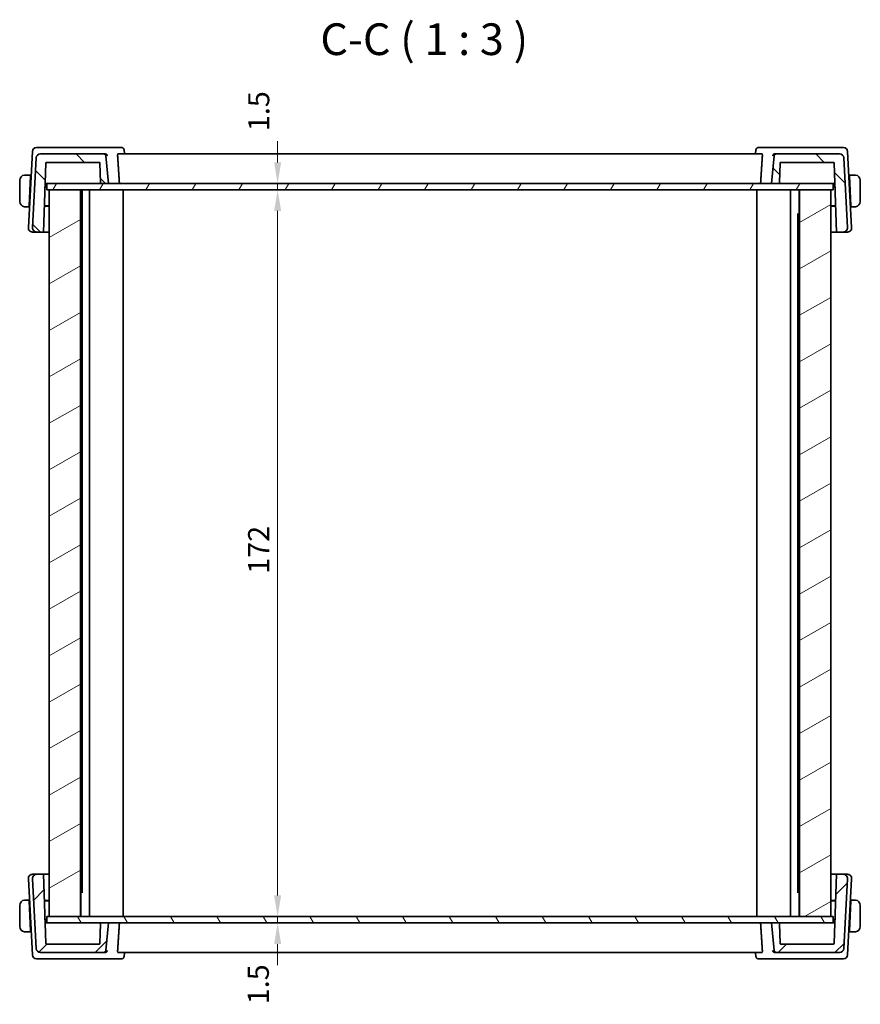
# Model space of a CAD drawing. Units: millimetres. Extents: x 0 to 5318, y 0 to 843.
# Drawn here: x 1480 to 1679, y 188 to 421 of the extents above; entities that cross this region are included whole.
import ezdxf

# ---------------------------------------------------------------- set-up
doc = ezdxf.new("R2010")
doc.units = ezdxf.units.MM
for name, color, linetype, lineweight in [('Dimension (ISO)', 7, 'Continuous', 18), ('Hatch (ISO)', 1, 'Continuous', 18), ('Symbol (ISO)', 7, 'Continuous', 18), ('Visible (ISO)', 7, 'Continuous', 35)]:
    doc.layers.add(name, color=color, linetype=linetype, lineweight=lineweight)
doc.styles.add('Note Text (TK)', font='txt')
doc.dimstyles.new('Default - Method 1b (TK)', dxfattribs={"dimscale": 2, "dimtxt": 2.5, "dimasz": 2.5, "dimexe": 1, "dimexo": 1.499999999999999, "dimgap": 1, "dimtad": 1, "dimtoh": 1, "dimrnd": 1e-08, "dimdsep": 46, "dimtxsty": 'Note Text (TK)', "dimcen": 0.09, "dimdle": 5, "dimclrd": 100, "dimclre": 100, "dimclrt": 7, "dimadec": 1, "dimazin": 1, "dimtfac": 1, "dimtmove": 0, "dimatfit": 3, "dimfxl": 1, "dimtolj": 1, "dimlwd": -1, "dimlwe": -1, "dimarcsym": 0})

# ---------------------------------------------------------------- blocks, each defined once
blk = doc.blocks.new('*D35')
at = {"layer": 'Defpoints', "color": 0}
for p in [(1541.368130328234, 380.8267535889993), (1541.368130328234, 208.8267535889992), (1541.368130328233, 208.8267535889992)]:
    blk.add_point(p, dxfattribs=at)
at = {"layer": 'Dimension (ISO)', "color": 100}
blk.add_line((1541.368130328233, 375.8267535889993), (1541.368130328233, 213.8267535889992), dxfattribs=at)
for points in [[(1540.5347969949, 375.8267535889993), (1542.201463661566, 375.8267535889993), (1541.368130328233, 380.8267535889993)], [(1540.5347969949, 213.8267535889992), (1542.201463661566, 213.8267535889992), (1541.368130328233, 208.8267535889992)]]:
    blk.add_solid(points, dxfattribs=at)
at = {"layer": 'Dimension (ISO)', "color": 7, "insert": (1536.868130328233, 289.9403899526356), "char_height": 5, "attachment_point": 4, "rotation": 90, "style": 'Note Text (TK)'}
blk.add_mtext('\\A1;172', dxfattribs=at)
blk = doc.blocks.new('*D36')
at = {"layer": 'Defpoints', "color": 0}
for p in [(1541.368130328234, 382.3267535889993), (1541.368130328235, 382.3267535889993), (1541.368130328234, 380.8267535889993)]:
    blk.add_point(p, dxfattribs=at)
at = {"layer": 'Dimension (ISO)', "color": 100}
for p, q in [((1541.368130328235, 387.3267535889993), (1541.368130328235, 392.3267535889993)), ((1541.368130328235, 380.8267535889993), (1541.368130328235, 382.3267535889993)), ((1541.368130328235, 375.8267535889993), (1541.368130328235, 370.8267535889993))]:
    blk.add_line(p, q, dxfattribs=at)
for points in [[(1540.534796994901, 387.3267535889993), (1542.201463661568, 387.3267535889993), (1541.368130328235, 382.3267535889993)], [(1540.534796994901, 375.8267535889993), (1542.201463661568, 375.8267535889993), (1541.368130328235, 380.8267535889993)]]:
    blk.add_solid(points, dxfattribs=at)
at = {"layer": 'Dimension (ISO)', "color": 7, "insert": (1536.894138153193, 394.7008964636566), "char_height": 5, "attachment_point": 4, "rotation": 90, "style": 'Note Text (TK)'}
blk.add_mtext('\\A1;1.5', dxfattribs=at)
blk = doc.blocks.new('*D37')
at = {"layer": 'Defpoints', "color": 0}
for p in [(1541.368130328234, 208.8267535889992), (1541.368130328234, 207.3267535889992), (1541.368130328234, 207.3267535889992)]:
    blk.add_point(p, dxfattribs=at)
at = {"layer": 'Dimension (ISO)', "color": 100}
for p, q in [((1541.368130328234, 213.8267535889992), (1541.368130328234, 218.8267535889992)), ((1541.368130328234, 208.8267535889992), (1541.368130328234, 207.3267535889992)), ((1541.368130328234, 202.3267535889992), (1541.368130328234, 197.3267535889991))]:
    blk.add_line(p, q, dxfattribs=at)
for points in [[(1540.534796994901, 213.8267535889992), (1542.201463661568, 213.8267535889992), (1541.368130328234, 208.8267535889992)], [(1540.534796994901, 202.3267535889992), (1542.201463661568, 202.3267535889992), (1541.368130328234, 207.3267535889992)]]:
    blk.add_solid(points, dxfattribs=at)
at = {"layer": 'Dimension (ISO)', "color": 7, "insert": (1536.782961576968, 188.0580008877099), "char_height": 5, "attachment_point": 4, "rotation": 90, "style": 'Note Text (TK)'}
blk.add_mtext('\\A1;1.5', dxfattribs=at)

msp = doc.modelspace()

# ---------------------------------------------------------------- hatches: boundary and pattern name
at = {"layer": 'Hatch (ISO)'}
h = msp.add_hatch(dxfattribs=at)
h.set_pattern_fill('ANSI31', color=256, scale=76.2, angle=90.00021045915, style=0)
h.set_pattern_definition([(135.0002104591499, (748.5, -24.00000000000003), (-6.735167351014435, -6.735216830498419), [])])
edge = h.paths.add_edge_path()
edge.add_ellipse((1659.369824757201, 388.826753588999), major_axis=(-8.9e-15, 0.5000000000000138), ratio=1, start_angle=0, end_angle=84.99999999999444)
edge.add_line((1658.871727408154, 388.8703314603728), (1658.29923852551, 382.326753588999))
edge.add_line((1658.299238525511, 382.326753588999), (1659.93149692309, 382.326753588999))
edge.add_ellipse((1659.93149692309, 382.526753588999), major_axis=(1.78e-14, -0.2000000000000179), ratio=1, start_angle=0, end_angle=87.99999999999005)
edge.add_line((1660.131375088494, 382.5197736896586), (1660.292498115068, 387.1337334883396))
edge.add_ellipse((1660.492376280472, 387.1267535889989), major_axis=(-0.1998781654038418, 0.0069798993405201), ratio=1, start_angle=272.0000000000106, end_angle=359.99999999999557, ccw=False)
edge.add_line((1660.492376280472, 387.326753588999), (1672.908481924787, 387.326753588999))
edge.add_ellipse((1672.908481924787, 387.1267535889989), major_axis=(1.78e-14, 0.2000000000000157), ratio=1, start_angle=272.00000000000995, end_angle=359.9999999999949, ccw=False)
edge.add_line((1673.108360090191, 387.1337334883394), (1673.677812376362, 370.8267535889989))
edge.add_line((1673.677812376362, 370.8267535889989), (1675.245458400229, 370.8267535889989))
edge.add_ellipse((1675.24545840023, 371.8267535889989), major_axis=(-1.77e-14, -0.9999999999999669), ratio=1, start_angle=0, end_angle=93.00000000000315)
edge.add_line((1676.244087934984, 371.879089545242), (1675.379359576814, 388.379089545242))
edge.add_ellipse((1674.380730042059, 388.3267535889989), major_axis=(0.9986295347545882, 0.0523359562429573), ratio=1, start_angle=7.608e-13, end_angle=86.99999999999827)
edge.add_line((1674.380730042059, 389.3267535889989), (1659.369824757201, 389.3267535889989))
edge = h.paths.add_edge_path()
edge.add_ellipse((1485.217747008961, 388.3267535889989), major_axis=(-1.78e-14, 1), ratio=1, start_angle=0, end_angle=86.99999999999844)
edge.add_line((1484.219117474207, 388.379089545242), (1483.354389116037, 371.879089545242))
edge.add_ellipse((1484.353018650791, 371.8267535889989), major_axis=(-0.9986295347545704, 0.0523359562429565), ratio=1, start_angle=0, end_angle=93.00000000000072)
edge.add_line((1484.353018650791, 370.8267535889989), (1485.920664674659, 370.8267535889989))
edge.add_line((1485.920664674659, 370.8267535889989), (1486.49011696083, 387.1337334883394))
edge.add_ellipse((1486.689995126234, 387.1267535889989), major_axis=(-0.1998781654038418, 0.0069798993405157), ratio=1, start_angle=272.0000000000093, end_angle=359.9999999999943, ccw=False)
edge.add_line((1486.689995126234, 387.326753588999), (1499.106100770549, 387.326753588999))
edge.add_ellipse((1499.106100770549, 387.1267535889989), major_axis=(1.78e-14, 0.2000000000000202), ratio=1, start_angle=272.00000000000995, end_angle=359.9999999999949, ccw=False)
edge.add_line((1499.305978935953, 387.1337334883394), (1499.467101962527, 382.5197736896584))
edge.add_ellipse((1499.666980127931, 382.526753588999), major_axis=(-0.1998781654038418, -0.0069798993405201), ratio=1, start_angle=4.4273e-12, end_angle=87.99999999998943)
edge.add_line((1499.666980127931, 382.326753588999), (1501.299238525511, 382.326753588999))
edge.add_line((1501.29923852551, 382.326753588999), (1500.726749642866, 388.8703314603728))
edge.add_ellipse((1500.22865229382, 388.826753588999), major_axis=(0.4980973490458855, 0.0435778713738389), ratio=1, start_angle=3.5483e-12, end_angle=84.999999999998)
edge.add_line((1500.22865229382, 389.3267535889989), (1485.217747008961, 389.3267535889989))
h = msp.add_hatch(dxfattribs=at)
h.set_pattern_fill('ANSI31', color=256, scale=76.2, angle=14.99997778074499, style=0)
h.set_pattern_definition([(59.999977780745, (748.5, -24.00000000000003), (-8.248890124152672, 4.762503198912996), [])])
h.paths.add_polyline_path([(1486.749239241014, 382.3267535889992), (1486.749239241014, 380.8267535889992), (1487.299238525511, 380.8267535889992), (1494.672737925012, 380.8267535889992), (1664.925739125991, 380.8267535889992), (1672.299238525511, 380.8267535889992), (1672.84923796832, 380.8267535889992), (1672.84923796832, 382.3267535889992), (1659.93149692309, 382.3267535889992), (1658.299238525511, 382.3267535889992), (1501.29923852551, 382.3267535889992), (1499.666980127931, 382.3267535889992)])
h = msp.add_hatch(dxfattribs=at)
h.set_pattern_fill('ANSI31', color=256, scale=76.2, angle=-14.99997778074499, style=0)
h.set_pattern_definition([(30.000022219255, (748.5, -24.00000000000003), (-4.762503198912994, 8.248890124152672), [])])
h.paths.add_polyline_path([(1664.925739125991, 208.8267535889991), (1672.299238525511, 208.8267535889991), (1672.299238525511, 380.8267535889992), (1664.925739125991, 380.8267535889992)])
h.paths.add_polyline_path([(1487.299238525511, 380.8267535889992), (1487.299238525511, 208.8267535889991), (1494.672737925012, 208.8267535889991), (1494.672737925012, 380.8267535889992)])
h = msp.add_hatch(dxfattribs=at)
h.set_pattern_fill('ANSI31', color=256, scale=76.2, style=0)
h.set_pattern_definition([(44.99999999999999, (748.5, -24.00000000000003), (-6.735192090801865, 6.735192090801866), [])])
edge = h.paths.add_edge_path()
edge.add_ellipse((1659.369824757201, 200.8267535889991), major_axis=(-0.4980973490458673, -0.0435778713738322), ratio=1, start_angle=2.544e-13, end_angle=84.9999999999996)
edge.add_line((1659.369824757201, 200.3267535889991), (1674.38073004206, 200.3267535889992))
edge.add_ellipse((1674.38073004206, 201.3267535889992), major_axis=(1.78e-14, -1.000000000000007), ratio=1, start_angle=0, end_angle=86.99999999999851)
edge.add_line((1675.379359576814, 201.2744176327562), (1676.244087934984, 217.7744176327562))
edge.add_ellipse((1675.24545840023, 217.8267535889992), major_axis=(0.9986295347545672, -0.0523359562429491), ratio=1, start_angle=8.142e-13, end_angle=93.00000000000033)
edge.add_line((1675.24545840023, 218.8267535889991), (1673.677812376362, 218.8267535889991))
edge.add_line((1673.677812376362, 218.8267535889991), (1673.108360090191, 202.5197736896586))
edge.add_ellipse((1672.908481924787, 202.5267535889991), major_axis=(0.1998781654038418, -0.0069798993405157), ratio=1, start_angle=272.0000000000093, end_angle=360.00000000000443, ccw=False)
edge.add_line((1672.908481924787, 202.3267535889991), (1660.492376280472, 202.3267535889991))
edge.add_ellipse((1660.492376280472, 202.5267535889991), major_axis=(0, -0.2000000000000046), ratio=1, start_angle=271.99999999999994, end_angle=360, ccw=False)
edge.add_line((1660.292498115068, 202.5197736896586), (1660.131375088495, 207.1337334883396))
edge.add_ellipse((1659.931496923091, 207.1267535889991), major_axis=(0.1998781654038242, 0.0069798993404891), ratio=1, start_angle=0, end_angle=88.00000000000323)
edge.add_line((1659.931496923091, 207.3267535889992), (1658.299238525511, 207.3267535889992))
edge.add_line((1658.299238525511, 207.3267535889992), (1658.871727408155, 200.7831757176254))
edge = h.paths.add_edge_path()
edge.add_ellipse((1485.217747008962, 201.3267535889992), major_axis=(-0.99862953475457, -0.0523359562429462), ratio=1, start_angle=3.797e-13, end_angle=86.99999999999986)
edge.add_line((1485.217747008962, 200.3267535889992), (1500.22865229382, 200.3267535889992))
edge.add_ellipse((1500.22865229382, 200.8267535889991), major_axis=(0, -0.5000000000000071), ratio=1, start_angle=0, end_angle=84.99999999999741)
edge.add_line((1500.726749642867, 200.7831757176252), (1501.299238525511, 207.3267535889991))
edge.add_line((1501.299238525511, 207.3267535889992), (1499.666980127931, 207.3267535889992))
edge.add_ellipse((1499.666980127931, 207.1267535889991), major_axis=(0, 0.2000000000000046), ratio=1, start_angle=0, end_angle=88.00000000000514)
edge.add_line((1499.467101962527, 207.1337334883396), (1499.305978935953, 202.5197736896586))
edge.add_ellipse((1499.106100770549, 202.5267535889991), major_axis=(0.199878165403824, -0.0069798993404957), ratio=1, start_angle=271.99999999999864, end_angle=359.99999999999875, ccw=False)
edge.add_line((1499.106100770549, 202.3267535889991), (1486.689995126235, 202.3267535889991))
edge.add_ellipse((1486.689995126235, 202.5267535889991), major_axis=(-1.78e-14, -0.2000000000000157), ratio=1, start_angle=272.00000000000995, end_angle=360.0000000000051, ccw=False)
edge.add_line((1486.490116960831, 202.5197736896586), (1485.92066467466, 218.8267535889992))
edge.add_line((1485.920664674659, 218.8267535889991), (1484.353018650792, 218.8267535889991))
edge.add_ellipse((1484.353018650792, 217.8267535889992), major_axis=(0, 0.9999999999999877), ratio=1, start_angle=0, end_angle=93.00000000000053)
edge.add_line((1483.354389116037, 217.7744176327561), (1484.219117474207, 201.2744176327561))
h = msp.add_hatch(dxfattribs=at)
h.set_pattern_fill('ANSI31', color=256, scale=76.2, angle=75.00017538262, style=0)
h.set_pattern_definition([(120.00017538262, (748.5, -24.00000000000003), (-8.248877392975775, -4.762525249870406), [])])
h.paths.add_polyline_path([(1486.749239082702, 208.8267535889991), (1486.749239082702, 207.3267535889991), (1499.666980127931, 207.3267535889991), (1501.299238525511, 207.3267535889991), (1658.299238525511, 207.3267535889991), (1659.931496923091, 207.3267535889991), (1672.849237810008, 207.3267535889991), (1672.849237810008, 208.8267535889991), (1672.299238525511, 208.8267535889991), (1664.925739125991, 208.8267535889991), (1494.672737925012, 208.8267535889991), (1487.299238525511, 208.8267535889991)])

# ---------------------------------------------------------------- linework, layer by layer
at = {"layer": 'Visible (ISO)'}
for p, q in [((1483.297729143133, 389.879089545242), (1482.354389116039, 371.879089545242)), ((1485.534194348393, 390.826753588999), (1484.296358677888, 390.826753588999)), ((1500.22865229382, 389.3267535889989), (1485.217747008961, 389.3267535889989)), ((1500.452599021263, 390.826753588999), (1485.534194348393, 390.826753588999)), ((1500.523622553855, 389.3267535889989), (1500.22865229382, 389.3267535889989)), ((1504.451604835143, 390.826753588999), (1500.452599021263, 390.826753588999)), ((1656.00175877808, 389.3267535889989), (1503.596718272951, 389.3267535889989)), ((1504.995494280447, 390.3333002550675), (1505.094169344587, 389.3267541776562)), ((1654.602982770587, 390.3333002550676), (1654.504307706447, 389.3267541776562)), ((1659.145878029761, 390.826753588999), (1655.146872215893, 390.826753588999)), ((1659.369824757201, 389.3267535889989), (1659.074854497169, 389.3267535889989)), ((1674.064282702631, 390.826753588999), (1659.145878029761, 390.826753588999)), ((1674.380730042059, 389.3267535889989), (1659.369824757201, 389.3267535889989)), ((1675.302118373137, 390.826753588999), (1674.064282702631, 390.826753588999)), ((1677.244087934986, 371.879089545242), (1676.300747907892, 389.879089545242)), ((1484.219117474206, 388.379089545242), (1483.354389116036, 371.879089545242)), ((1485.920664674659, 370.8267535889989), (1486.49011696083, 387.1337334883396)), ((1486.689995126234, 387.326753588999), (1499.106100770549, 387.326753588999)), ((1499.305978935953, 387.1337334883396), (1499.467101962526, 382.5197736896586)), ((1501.29923852551, 382.326753588999), (1500.726749642866, 388.8703314603728)), ((1658.871727408155, 388.8703314603728), (1658.299238525511, 382.326753588999)), ((1660.131375088494, 382.5197736896586), (1660.292498115068, 387.1337334883396)), ((1660.492376280472, 387.326753588999), (1672.908481924787, 387.326753588999)), ((1673.108360090191, 387.1337334883396), (1673.677812376362, 370.8267535889989)), ((1676.244087934984, 371.879089545242), (1675.379359576814, 388.379089545242)), ((1480.299238525514, 383.076753588999), (1480.299238525514, 378.0767535889989)), ((1482.899238525513, 384.3267535889991), (1481.803105306254, 384.3267535889991)), ((1482.516661736747, 377.026753588999), (1482.888756969656, 384.1267535889991)), ((1482.899238525513, 384.3267535889991), (1482.888756969656, 384.1267535889991)), ((1482.996261989977, 384.1267535889991), (1482.888756969656, 384.1267535889991)), ((1482.899238525514, 384.3267535889991), (1483.006743545834, 384.3267535889991)), ((1486.268365693057, 380.7836080185804), (1486.349238525513, 382.3267535889991)), ((1486.322253523816, 382.326753588999), (1486.528872099662, 382.326753588999)), ((1486.528872099662, 382.326753588999), (1486.749239241014, 382.326753588999)), ((1486.749239241014, 382.3267535889992), (1486.749239241014, 380.8267535889992)), ((1672.84923796832, 382.3267535889992), (1486.749239241014, 382.3267535889992)), ((1499.66698012793, 382.326753588999), (1501.29923852551, 382.326753588999)), ((1658.299238525511, 382.326753588999), (1659.93149692309, 382.326753588999)), ((1672.84923796832, 382.326753588999), (1673.069604951362, 382.326753588999)), ((1672.84923796832, 380.8267535889992), (1672.84923796832, 382.3267535889992)), ((1673.069604951362, 382.326753588999), (1673.276223527209, 382.326753588999)), ((1673.249238525514, 382.3267535889991), (1673.330111357951, 380.783608018949)), ((1676.591733505192, 384.3267535889991), (1676.699238525515, 384.3267535889991)), ((1676.70972008137, 384.1267535889991), (1676.602215061048, 384.1267535889991)), ((1677.795371744772, 384.3267535889991), (1676.699238525514, 384.3267535889991)), ((1676.70972008137, 384.1267535889991), (1676.699238525514, 384.3267535889991)), ((1677.08181531428, 377.026753588999), (1676.70972008137, 384.1267535889991)), ((1679.299238525514, 378.0767535889989), (1679.299238525514, 383.076753588999)), ((1486.749239241014, 380.8267535889992), (1672.84923796832, 380.8267535889992)), ((1487.299238525511, 380.826753588999), (1487.299238525511, 208.8267535889991)), ((1494.672737925012, 380.826753588999), (1487.299238525511, 380.826753588999)), ((1494.672737925012, 208.8267535889991), (1494.672737925012, 380.826753588999)), ((1494.799238525511, 208.8267535889991), (1494.799238525511, 380.826753588999)), ((1495.122086992376, 214.771749223031), (1495.122086992376, 380.8267535889992)), ((1496.799238525515, 208.8267535889991), (1496.799238525515, 380.826753588999)), ((1504.799238525516, 208.8267535889991), (1504.799238525516, 380.826753588999)), ((1654.799238525516, 208.8267535889991), (1654.799238525516, 380.826753588999)), ((1662.799238525516, 208.8267535889991), (1662.799238525516, 380.826753588999)), ((1664.799238525511, 208.8267535889991), (1664.799238525511, 380.826753588999)), ((1664.925739125991, 380.826753588999), (1664.925739125991, 208.8267535889991)), ((1672.299238525511, 380.826753588999), (1664.925739125991, 380.826753588999)), ((1672.299238525511, 208.8267535889991), (1672.299238525511, 380.826753588999)), ((1481.803105306254, 376.826753588999), (1482.50618018089, 376.826753588999)), ((1482.516661736747, 377.026753588999), (1482.50618018089, 376.826753588999)), ((1482.613685201211, 376.826753588999), (1482.506180180892, 376.826753588999)), ((1482.516661736747, 377.026753588999), (1482.624166757067, 377.026753588999)), ((1486.135715128242, 376.9849928447005), (1487.29923852551, 376.9890543240377)), ((1486.137173445508, 377.026753588999), (1487.299238525511, 377.026753588999)), ((1672.299238525513, 377.026753588999), (1673.461303605513, 377.026753588999)), ((1672.299238525513, 376.9890543240377), (1673.462761922977, 376.9849928446998)), ((1676.974310293958, 377.026753588999), (1677.08181531428, 377.026753588999)), ((1677.092296870138, 376.826753588999), (1676.984791849814, 376.826753588999)), ((1677.092296870137, 376.826753588999), (1677.08181531428, 377.026753588999)), ((1677.092296870136, 376.826753588999), (1677.795371744772, 376.826753588999)), ((1664.347207484997, 375.0561685889992), (1664.799238525511, 375.0561685889992)), ((1664.476390058654, 214.7717492230299), (1664.476390058654, 374.8817579549674)), ((1664.728653525515, 374.6267535889991), (1664.476390058654, 374.8790170558606)), ((1664.799238525511, 374.6267535889991), (1664.728653525515, 374.6267535889991)), ((1483.353018650793, 370.8267535889989), (1484.353018650793, 370.8267535889989)), ((1484.353018650791, 370.8267535889989), (1485.920664674659, 370.8267535889989)), ((1485.920664674663, 370.8267535889989), (1487.299238525511, 370.8267535889989)), ((1672.299238525513, 370.8267535889989), (1673.677812376366, 370.8267535889989)), ((1673.677812376362, 370.8267535889989), (1675.24545840023, 370.8267535889989)), ((1675.245458400231, 370.8267535889989), (1676.245458400232, 370.8267535889989)), ((1482.354389116039, 217.7744176327561), (1483.297729143135, 199.7744176327561)), ((1484.353018650794, 218.8267535889991), (1483.353018650794, 218.8267535889991)), ((1483.354389116037, 217.7744176327561), (1484.219117474207, 201.2744176327562)), ((1485.92066467466, 218.8267535889991), (1484.353018650792, 218.8267535889991)), ((1486.490116960831, 202.5197736896586), (1485.92066467466, 218.8267535889991)), ((1487.299238525511, 218.8267535889991), (1485.920664674664, 218.8267535889991)), ((1673.677812376367, 218.8267535889991), (1672.299238525513, 218.8267535889991)), ((1673.677812376362, 218.8267535889991), (1673.108360090191, 202.5197736896586)), ((1675.24545840023, 218.8267535889991), (1673.677812376362, 218.8267535889991)), ((1676.245458400232, 218.8267535889991), (1675.245458400231, 218.8267535889991)), ((1675.379359576814, 201.2744176327562), (1676.244087934984, 217.7744176327561)), ((1676.300747907892, 199.7744176327561), (1677.244087934987, 217.7744176327561)), ((1494.799238525512, 215.0267535889991), (1494.869823525515, 215.0267535889991)), ((1495.251269566033, 214.597338588999), (1494.799238525512, 214.597338588999)), ((1494.869823525515, 215.0267535889991), (1495.122086992376, 214.7744901221386)), ((1664.799238525511, 214.597338588999), (1664.347207484998, 214.597338588999)), ((1664.728653525516, 215.026753588999), (1664.476390058654, 214.7744901221374)), ((1664.728653525515, 215.0267535889991), (1664.799238525511, 215.0267535889991)), ((1482.506180180891, 212.726753588999), (1481.803105306255, 212.726753588999)), ((1482.506180180893, 212.726753588999), (1482.61892597914, 212.726753588999)), ((1482.506180180891, 212.726753588999), (1482.516661736748, 212.5267535889991)), ((1482.516661736748, 212.5267535889991), (1482.888756969657, 205.4267535889991)), ((1482.629407534996, 212.5267535889991), (1482.516661736748, 212.5267535889991)), ((1487.299238525511, 212.6644528539604), (1486.135715128053, 212.6685143332983)), ((1487.299238525511, 212.5267535889991), (1486.140665522457, 212.5267535889991)), ((1673.462761922726, 212.6685143332974), (1672.299238525513, 212.6644528539602)), ((1673.457811528564, 212.5267535889991), (1672.299238525513, 212.5267535889991)), ((1677.08181531428, 212.5267535889991), (1676.70972008137, 205.4267535889991)), ((1677.08181531428, 212.5267535889991), (1676.96906951603, 212.5267535889991)), ((1676.979551071887, 212.7267535889991), (1677.092296870138, 212.7267535889991)), ((1677.08181531428, 212.5267535889991), (1677.092296870136, 212.7267535889991)), ((1677.795371744772, 212.7267535889991), (1677.092296870136, 212.7267535889991)), ((1480.299238525514, 211.476753588999), (1480.299238525514, 206.4767535889991)), ((1679.299238525514, 206.4767535889991), (1679.299238525514, 211.4767535889991)), ((1486.343997747586, 207.3267535889991), (1486.278831290102, 208.5702036717037)), ((1486.749239082702, 208.8267535889991), (1486.749239082702, 207.3267535889991)), ((1672.849237810008, 208.8267535889991), (1486.749239082702, 208.8267535889991)), ((1487.299238525511, 208.8267535889991), (1494.672737925012, 208.8267535889991)), ((1664.925739125991, 208.8267535889991), (1672.299238525511, 208.8267535889991)), ((1672.849237810008, 207.3267535889991), (1672.849237810008, 208.8267535889991)), ((1673.319645760907, 208.5702036713449), (1673.254479303442, 207.3267535889992)), ((1481.803105306255, 205.226753588999), (1482.899238525514, 205.226753588999)), ((1482.888756969657, 205.4267535889991), (1482.899238525514, 205.226753588999)), ((1482.888756969657, 205.4267535889991), (1483.001502767906, 205.4267535889991)), ((1483.011984323762, 205.226753588999), (1482.899238525515, 205.226753588999)), ((1486.528872099663, 207.3267535889991), (1486.322253523816, 207.3267535889991)), ((1486.749239082702, 207.3267535889991), (1486.528872099663, 207.3267535889991)), ((1486.749239082702, 207.3267535889991), (1672.849237810008, 207.3267535889991)), ((1499.467101962527, 207.1337334883395), (1499.305978935954, 202.5197736896586)), ((1501.299238525511, 207.3267535889991), (1499.666980127931, 207.3267535889991)), ((1500.726749642867, 200.7831757176252), (1501.299238525511, 207.3267535889991)), ((1659.931496923091, 207.3267535889991), (1658.299238525511, 207.3267535889991)), ((1658.299238525511, 207.3267535889991), (1658.871727408155, 200.7831757176252)), ((1660.292498115068, 202.5197736896586), (1660.131375088495, 207.1337334883395)), ((1673.069604951363, 207.3267535889991), (1672.849237810008, 207.3267535889991)), ((1673.276223527209, 207.3267535889991), (1673.069604951363, 207.3267535889991)), ((1676.699238525515, 205.2267535889991), (1676.586492727263, 205.2267535889991)), ((1676.59697428312, 205.4267535889991), (1676.70972008137, 205.4267535889991)), ((1676.699238525514, 205.2267535889991), (1676.70972008137, 205.4267535889991)), ((1676.699238525514, 205.2267535889991), (1677.795371744772, 205.2267535889991)), ((1499.10610077055, 202.3267535889991), (1486.689995126235, 202.3267535889991)), ((1672.908481924787, 202.3267535889991), (1660.492376280472, 202.3267535889991)), ((1484.296358677889, 198.8267535889991), (1485.534194348394, 198.8267535889991)), ((1485.217747008962, 200.3267535889991), (1500.228652293821, 200.3267535889991)), ((1485.534194348394, 198.8267535889991), (1500.452599021264, 198.8267535889991)), ((1500.228652293821, 200.3267535889991), (1500.523622553856, 200.3267535889991)), ((1500.452599021264, 198.8267535889991), (1504.451604835142, 198.8267535889991)), ((1503.596718272952, 200.3267535889991), (1656.001758778081, 200.3267535889991)), ((1504.995494280448, 199.3202069229305), (1505.094169344588, 200.3267530003419)), ((1654.602982770587, 199.3202069229304), (1654.504307706447, 200.3267530003419)), ((1655.146872215891, 198.8267535889991), (1659.145878029762, 198.8267535889991)), ((1659.074854497169, 200.3267535889991), (1659.369824757201, 200.3267535889991)), ((1659.145878029762, 198.8267535889991), (1674.064282702632, 198.8267535889991)), ((1659.369824757201, 200.3267535889991), (1674.38073004206, 200.3267535889991)), ((1674.064282702632, 198.8267535889991), (1675.302118373138, 198.8267535889991))]:
    msp.add_line(p, q, dxfattribs=at)
for centre, radius, start, end in [((1484.296358677888, 389.8267535889989), 0.9999999999999944, 90, 176.9999999999993), ((1485.217747008961, 388.3267535889989), 1.000000000000003, 90, 176.999999999996), ((1500.22865229382, 388.826753588999), 0.5000000000000144, 5.000000000001365, 90), ((1659.369824757201, 388.826753588999), 0.5000000000000151, 90, 174.9999999999986), ((1674.380730042059, 388.3267535889989), 1.000000000000014, 3.000000000000715, 90), ((1675.302118373138, 389.8267535889991), 0.9999999999999586, 2.999999999997463, 90), ((1486.689995126234, 387.126753588999), 0.2000000000000236, 90, 177.9999999999898), ((1499.106100770549, 387.126753588999), 0.2000000000000206, 2.000000000010122, 90), ((1660.492376280472, 387.126753588999), 0.2000000000000238, 90, 177.9999999999898), ((1672.908481924787, 387.126753588999), 0.2000000000000162, 2.000000000010122, 90), ((1481.549238525513, 383.076753588999), 1.25, 95.97824852043364, 180), ((1499.66698012793, 382.526753588999), 0.2000000000000238, 182.0000000000101, 270), ((1659.93149692309, 382.526753588999), 0.2000000000000185, 270, 357.9999999999899), ((1678.049238525513, 383.076753588999), 1.250000000000313, 0, 84.02175147956636), ((1481.549238525513, 378.0767535889989), 1.249999999999999, 180, 264.0217514795664), ((1678.049238525513, 378.0767535889989), 1.250000000000313, 275.9782485204336, 0), ((1483.353018650793, 371.8267535889989), 0.9999999999999954, 176.9999999999993, 270), ((1484.353018650791, 371.8267535889989), 0.9999999999999964, 176.9999999999993, 270), ((1675.24545840023, 371.8267535889989), 0.9999999999999696, 270, 3.000000000003968), ((1676.245458400232, 371.8267535889989), 1.000000000000027, 270, 2.999999999997463), ((1483.353018650794, 217.8267535889991), 1.000000000000024, 90, 182.9999999999974), ((1484.353018650792, 217.8267535889991), 0.9999999999999872, 90, 183.0000000000007), ((1675.24545840023, 217.8267535889991), 0.9999999999999928, 356.9999999999993, 90), ((1676.245458400232, 217.8267535889991), 0.9999999999999928, 356.9999999999993, 90), ((1481.549238525514, 211.476753588999), 1.249999999999998, 95.97824852043364, 180), ((1678.049238525513, 211.4767535889991), 1.250000000000312, 0, 84.02175147956636), ((1481.549238525514, 206.4767535889991), 1.249999999999998, 180, 264.0217514795664), ((1499.666980127931, 207.1267535889991), 0.2000000000000045, 90, 178.0000000000061), ((1659.931496923091, 207.1267535889991), 0.2000000000000043, 1.999999999993848, 90), ((1678.049238525513, 206.4767535889991), 1.250000000000312, 275.9782485204336, 0), ((1485.217747008962, 201.3267535889991), 0.9999999999999925, 183.0000000000007, 270), ((1486.689995126235, 202.5267535889991), 0.2000000000000156, 182.0000000000101, 270), ((1499.10610077055, 202.5267535889991), 0.2000000000000045, 270, 358.0000000000126), ((1500.228652293821, 200.8267535889991), 0.500000000000007, 270, 354.9999999999986), ((1659.369824757201, 200.8267535889991), 0.4999999999999945, 185.0000000000013, 270), ((1660.492376280472, 202.5267535889991), 0.2000000000000045, 182.0000000000019, 270), ((1672.908481924787, 202.5267535889991), 0.200000000000023, 270.000000000026, 357.999999999998), ((1674.38073004206, 201.3267535889992), 1.000000000000007, 270, 356.9999999999993), ((1484.296358677889, 199.826753588999), 0.9999999999999915, 182.9999999999991, 270), ((1675.302118373138, 199.8267535889991), 0.9999999999999915, 270, 356.9999999999993)]:
    msp.add_arc(centre, radius, start, end, dxfattribs=at)
for centre, major_axis, ratio, start_param, end_param in [((1504.438861570434, 390.2053229482132), (0.1464720974180949, 0.6054998211698202), 0.9544961144562005, 0.1351634633659131, 0.2268339592240416), ((1655.158826132203, 390.2053731565663), (-0.1378122954662103, 0.607291109858363), 0.9547177643248637, 6.069883102413367, 6.161587820064831), ((1504.439650918831, 199.4481340214965), (0.1378122954552525, -0.6072911099269311), 0.954717764325543, 6.069883102457429, 6.161587820099208), ((1655.1596154806, 199.4481842297813), (-0.1464720974136944, -0.6054998211671303), 0.9544961144565599, 0.1351634633594507, 0.2268339592180917)]:
    msp.add_ellipse(centre, major_axis=major_axis, ratio=ratio, start_param=start_param, end_param=end_param, dxfattribs=at)
for points, degree in [([(1500.534625689665, 389.3266336480747), (1500.530923732388, 389.3267143724857), (1500.527254160825, 389.3267535889989), (1500.523622553855, 389.3267535889989)], 3), ([(1659.074854497169, 389.3267535889989), (1659.071222890199, 389.3267535889989), (1659.067553318636, 389.3267143724857), (1659.063851361359, 389.3266336480747)], 3), ([(1503.903499552954, 382.3267535889992), (1503.692190646184, 385.5865620445091), (1503.480881739414, 388.8703314603728)], 2), ([(1655.694977498057, 382.3267535889971), (1655.906286404828, 385.586562044508), (1656.117595311598, 388.8703314603727)], 2), ([(1481.419049899903, 384.3199554719455), (1481.428872631232, 384.3209841125139), (1481.439011757587, 384.3219253201161), (1481.449109107355, 384.3227367609005)], 3), ([(1481.509396440636, 384.3251468160937), (1481.490108729529, 384.324207874657), (1481.467510477633, 384.32300737175), (1481.449590662835, 384.3219707761807)], 3), ([(1481.508032854731, 384.3260741469205), (1481.512676678275, 384.3262273730521), (1481.517327209191, 384.3263553158098), (1481.522007389319, 384.3264570958234)], 3), ([(1481.549238525513, 384.3267535889991), (1481.545534627465, 384.3267535889991), (1481.535236238412, 384.3263523837085), (1481.521931942571, 384.3257410902726)], 3), ([(1481.549238525513, 384.3267535889992), (1481.550305596684, 384.3267535889992), (1481.551383618002, 384.3267534276255), (1481.552467828229, 384.3267532012029)], 3), ([(1481.803105306254, 384.3267535889991), (1481.767725583784, 384.3267535889991), (1481.592479322222, 384.3267535889991), (1481.552882730104, 384.3267535889991)], 3), ([(1678.00517772299, 384.3267535889991), (1677.938475072871, 384.3267535889991), (1677.823311132415, 384.3267535889991), (1677.795371744772, 384.3267535889991)], 3), ([(1678.007484715529, 384.3267537874412), (1678.021620593847, 384.3267546683047), (1678.03580813909, 384.3267535889991), (1678.049238525513, 384.3267535889991)], 3), ([(1678.076545169613, 384.3257410874627), (1678.063240844175, 384.326352382479), (1678.052942429237, 384.3267535889991), (1678.049238525513, 384.3267535889991)], 3), ([(1678.076469731058, 384.3264570942748), (1678.081149861318, 384.3263553150911), (1678.085800343565, 384.3262273737363), (1678.090444118496, 384.3260741494995)], 3), ([(1678.148886352527, 384.3219707782438), (1678.130966521102, 384.3230073746333), (1678.108368252438, 384.3242078782688), (1678.08908053836, 384.3251468196003)], 3), ([(1678.149367904668, 384.3227367640351), (1678.159465267577, 384.3219253225128), (1678.169604407151, 384.320984113838), (1678.179427151125, 384.3199554719455)], 3), ([(1481.449109142248, 376.8307704142934), (1481.439011780724, 376.8315818557379), (1481.428872642545, 376.8325230642995), (1481.419049899903, 376.8335517060526)], 3), ([(1481.449590694741, 376.8315363999717), (1481.467510526685, 376.8304998035372), (1481.490108797038, 376.8292992998057), (1481.509396512409, 376.8283603584103)], 3), ([(1481.522007319671, 376.8270500837299), (1481.517327189421, 376.8271518629145), (1481.512676707184, 376.8272798042699), (1481.508032932255, 376.8274330285077)], 3), ([(1481.52193188116, 376.827766090547), (1481.535236206721, 376.8271547955243), (1481.545534621767, 376.826753588999), (1481.549238525513, 376.826753588999)], 3), ([(1481.590992335444, 376.8267533905568), (1481.576856457144, 376.8267525096934), (1481.562668911921, 376.8267535889992), (1481.549238525513, 376.8267535889992)], 3), ([(1481.593299327987, 376.826753588999), (1481.660001978099, 376.826753588999), (1481.775165918605, 376.826753588999), (1481.803105306254, 376.826753588999)], 3), ([(1677.795371744772, 376.826753588999), (1677.830751467246, 376.826753588999), (1678.005997728838, 376.826753588999), (1678.045594320934, 376.826753588999)], 3), ([(1678.049238525513, 376.826753588999), (1678.048171454346, 376.826753588999), (1678.047093433032, 376.8267537503726), (1678.046009222807, 376.8267539767952)], 3), ([(1678.049238525513, 376.826753588999), (1678.052942423562, 376.826753588999), (1678.063240812617, 376.8271547942898), (1678.07654510846, 376.8277660877255)], 3), ([(1678.090444196233, 376.8274330310754), (1678.085800372711, 376.8272798049448), (1678.081149841818, 376.8271518621881), (1678.076469661712, 376.8270500821746)], 3), ([(1678.089080610333, 376.8283603619015), (1678.108368321175, 376.8292993033252), (1678.130966572728, 376.8304998062125), (1678.148886387421, 376.8315364017727)], 3), ([(1678.179427151125, 376.8335517060526), (1678.16960441952, 376.8325230654554), (1678.15946529288, 376.83158185783), (1678.149367942828, 376.8307704170297)], 3), ([(1481.419049899903, 212.7199554719455), (1481.428872631739, 212.720984112567), (1481.43901175862, 212.7219253202118), (1481.449109108912, 212.7227367610256)], 3), ([(1481.50939644069, 212.7251468160963), (1481.490108730081, 212.724207874684), (1481.467510478847, 212.7230073718146), (1481.449590664257, 212.721970776263)], 3), ([(1481.508032854789, 212.7260741469224), (1481.512676678313, 212.7262273730531), (1481.517327209209, 212.7263553158101), (1481.522007389316, 212.7264570958235)], 3), ([(1481.549238525514, 212.726753588999), (1481.545534627466, 212.726753588999), (1481.535236238411, 212.7263523837084), (1481.521931942569, 212.7257410902725)], 3), ([(1481.549238525514, 212.726753588999), (1481.550305596681, 212.726753588999), (1481.551383617996, 212.7267534276255), (1481.55246782822, 212.726753201203)], 3), ([(1481.803105306255, 212.726753588999), (1481.767725583782, 212.726753588999), (1481.59247932219, 212.726753588999), (1481.552882730094, 212.726753588999)], 3), ([(1678.00517772304, 212.7267535889991), (1677.938475072928, 212.7267535889991), (1677.823311132422, 212.7267535889991), (1677.795371744772, 212.7267535889991)], 3), ([(1678.007484715583, 212.7267537874413), (1678.021620593883, 212.7267546683047), (1678.035808139106, 212.726753588999), (1678.049238525513, 212.726753588999)], 3), ([(1678.076545169868, 212.7257410874511), (1678.063240844306, 212.7263523824739), (1678.05294242926, 212.7267535889991), (1678.049238525513, 212.7267535889991)], 3), ([(1678.076469731357, 212.7264570942683), (1678.081149861603, 212.7263553150838), (1678.085800343838, 212.7262273737284), (1678.090444118763, 212.7260741494908)], 3), ([(1678.148886356455, 212.7219707780167), (1678.130966524481, 212.7230073744534), (1678.108368254043, 212.7242078781898), (1678.089080538609, 212.7251468195882)], 3), ([(1678.149367908964, 212.7227367636899), (1678.159465270425, 212.7219253222488), (1678.169604408542, 212.7209841136923), (1678.179427151125, 212.7199554719456)], 3), ([(1481.449109147327, 205.2307704138853), (1481.439011784093, 205.2315818554259), (1481.428872644191, 205.2325230641272), (1481.419049899903, 205.2335517060526)], 3), ([(1481.449590699386, 205.2315363997031), (1481.46751053067, 205.2304998033253), (1481.490108798905, 205.229299299714), (1481.509396512666, 205.2283603583979)], 3), ([(1481.522007319967, 205.2270500837234), (1481.517327189707, 205.2271518629071), (1481.51267670746, 205.2272798042618), (1481.508032932529, 205.2274330284987)], 3), ([(1481.521931881412, 205.2277660905356), (1481.535236206851, 205.2271547955192), (1481.545534621791, 205.226753588999), (1481.549238525514, 205.226753588999)], 3), ([(1481.590992335489, 205.2267533905568), (1481.576856457174, 205.2267525096933), (1481.562668911934, 205.226753588999), (1481.549238525514, 205.226753588999)], 3), ([(1481.593299328028, 205.226753588999), (1481.660001978146, 205.226753588999), (1481.775165918611, 205.226753588999), (1481.803105306255, 205.226753588999)], 3), ([(1503.480881739434, 200.7831757176252), (1503.692190646204, 204.0669451334899), (1503.903499552975, 207.3267535890008)], 2), ([(1656.117595311618, 200.7831757176253), (1655.906286404848, 204.0669451334903), (1655.694977498077, 207.3267535890014)], 2), ([(1677.795371744772, 205.2267535889991), (1677.830751467243, 205.2267535889991), (1678.005997728804, 205.2267535889991), (1678.045594320923, 205.2267535889991)], 3), ([(1678.049238525513, 205.226753588999), (1678.048171454344, 205.226753588999), (1678.047093433026, 205.2267537503726), (1678.046009222798, 205.2267539767952)], 3), ([(1678.049238525513, 205.2267535889991), (1678.052942423562, 205.2267535889991), (1678.06324081262, 205.2271547942899), (1678.076545108466, 205.2277660877259)], 3), ([(1678.090444196251, 205.2274330310761), (1678.085800372725, 205.2272798049454), (1678.081149841828, 205.2271518621882), (1678.076469661718, 205.2270500821748)], 3), ([(1678.08908061035, 205.2283603619024), (1678.108368321712, 205.2292993033516), (1678.130966573959, 205.2304998062781), (1678.14888638888, 205.2315364018572)], 3), ([(1678.179427151125, 205.2335517060527), (1678.169604420039, 205.2325230655097), (1678.159465293939, 205.2315818579282), (1678.149367944424, 205.230770417158)], 3), ([(1500.523622553856, 200.3267535889991), (1500.527254160826, 200.3267535889991), (1500.530923732388, 200.3267928055123), (1500.534625689666, 200.3268735299234)], 3), ([(1659.063851361359, 200.3268735299234), (1659.067553318636, 200.3267928055123), (1659.071222890199, 200.3267535889991), (1659.074854497169, 200.3267535889991)], 3)]:
    msp.add_open_spline(points, degree=degree, dxfattribs=at)
for points, knots in [([(1500.534625689671, 389.3266336481223), (1500.584373137305, 389.3255488615852), (1500.633021558479, 389.3171528040608), (1500.734604830583, 389.2855228873151), (1500.785002897483, 389.2601083062128), (1500.888755334176, 389.1888872816115), (1500.937305441084, 389.1390846518405), (1501.020989733207, 389.0196860782176), (1501.051218373546, 388.9469279298497), (1501.065445515774, 388.8724278427381), (1501.065642336062, 388.8713797946946), (1501.065835887721, 388.8703314603728)], [-0.0876619985586848, -0.0876619985586848, -0.0876619985586848, -0.0876619985586848, -0.0725764805370164, -0.0725764805370164, -0.054444170811074, -0.054444170811074, -0.0300918160276197, -0.0300918160276197, 0, 0, 0.0004292385888498, 0.0004292385888498, 0.0004292385888498, 0.0004292385888498]), ([(1503.480881739414, 388.8703314603728), (1503.477476494868, 388.9240083809742), (1503.476711650906, 388.9793713595858), (1503.482090153113, 389.0915561795815), (1503.489585485425, 389.1466384415839), (1503.510465367364, 389.2335800484407), (1503.52536396824, 389.2705671427318), (1503.559384044326, 389.3161766182283), (1503.578124935417, 389.3266699872723), (1503.596719193293, 389.3267442396814)], [0.0030399635802189, 0.0030399635802189, 0.0030399635802189, 0.0030399635802189, 0.0189473971282541, 0.0189473971282541, 0.0378947942565081, 0.0378947942565081, 0.0573619260902461, 0.0573619260902461, 0.0754293889570364, 0.0754293889570364, 0.0754293889570364, 0.0754293889570364]), ([(1504.506118032829, 390.8241395168808), (1504.547748684707, 390.8201407131776), (1504.594616544992, 390.8109971467023), (1504.693302475869, 390.7747469060981), (1504.74490773211, 390.7471424386411), (1504.837092689399, 390.6746700173406), (1504.877065461554, 390.6303184696936), (1504.937455711487, 390.5389237192598), (1504.957997861483, 390.492490436693), (1504.985104635697, 390.4075073925959), (1504.991976711979, 390.3686927919247), (1504.995442099998, 390.333830757086), (1504.99546829374, 390.3335653880423), (1504.995494280438, 390.3333002551593)], [-0.0878577991458907, -0.0878577991458907, -0.0878577991458907, -0.0878577991458907, -0.083965343448793, -0.083965343448793, -0.0800728877516952, -0.0800728877516952, -0.0762103154121923, -0.0762103154121923, -0.0723178597150946, -0.0723178597150946, -0.0684254040179968, -0.0684254040179968, -0.068395520660402, -0.068395520660402, -0.068395520660402, -0.068395520660402]), ([(1654.602982770587, 390.3333002550677), (1654.60636766709, 390.367835129446), (1654.613164891379, 390.4065819284082), (1654.640064781015, 390.4914598024402), (1654.660468734315, 390.5378507038023), (1654.720803963993, 390.6296301962949), (1654.761029134488, 390.6743907508195), (1654.853214091776, 390.7468631721378), (1654.904386344659, 390.7743319461896), (1655.002754174397, 390.8107142620478), (1655.049694770532, 390.8199688548169), (1655.091719516455, 390.8240778154076), (1655.092039409247, 390.8241088170615), (1655.092359018199, 390.8241395168801)], [-0.0194622784887016, -0.0194622784887016, -0.0194622784887016, -0.0194622784887016, -0.0155698227909613, -0.0155698227909613, -0.011677367093221, -0.011677367093221, -0.0077849113954807, -0.0077849113954807, -0.0039223390560269, -0.0039223390560269, -2.98833582866e-05, -2.98833582866e-05, 0, 0, 0, 0]), ([(1656.001757857739, 389.3267442396814), (1656.020352115615, 389.3266699872723), (1656.039093006705, 389.3161766182283), (1656.073113082792, 389.2705671427318), (1656.088011683667, 389.2335800484408), (1656.108891565606, 389.1466384415839), (1656.116386897919, 389.0915561795815), (1656.121765400126, 388.9793713595851), (1656.121000556163, 388.9240083809725), (1656.117595311598, 388.8703314603728)], [0.2341842699881028, 0.2341842699881028, 0.2341842699881028, 0.2341842699881028, 0.2522517328548934, 0.2522517328548934, 0.2717188646886314, 0.2717188646886314, 0.2906662618168855, 0.2906662618168855, 0.3065736953651639, 0.3065736953651639, 0.3065736953651639, 0.3065736953651639]), ([(1658.532641163299, 388.8703314603175), (1658.532834714961, 388.8713797946556), (1658.533031535248, 388.8724278427236), (1658.543936518234, 388.9295315230971), (1658.564057189598, 388.9850772928042), (1658.621399416556, 389.0873483905039), (1658.658073537623, 389.134985161193), (1658.746067999186, 389.2166339271524), (1658.796649337564, 389.2516205489027), (1658.899921235245, 389.2987202555388), (1658.949302375769, 389.3138837385798), (1659.022006826095, 389.3244152509335), (1659.042875943817, 389.3261762607782), (1659.063851361349, 389.3266336480745)], [-0.08725489014261, -0.08725489014261, -0.08725489014261, -0.08725489014261, -0.0868292330809673, -0.0868292330809673, -0.0640559612996766, -0.0640559612996766, -0.0424160452489426, -0.0424160452489426, -0.0221696591023156, -0.0221696591023156, -0.006294132589683, -0.006294132589683, 0, 0, 0, 0]), ([(1501.065835887726, 200.7831757176805), (1501.065642336065, 200.782127383343), (1501.065445515777, 200.781079335274), (1501.054540532791, 200.7239756549005), (1501.034419861427, 200.6684298851938), (1500.977077634469, 200.5661587874941), (1500.940403513402, 200.5185220168052), (1500.852409051839, 200.4368732508456), (1500.801827713461, 200.4018866290954), (1500.698555815781, 200.3547869224592), (1500.649174675255, 200.3396234394184), (1500.57647022493, 200.3290919270646), (1500.555601107208, 200.3273309172199), (1500.534625689676, 200.3268735299236)], [-0.0872548901424957, -0.0872548901424957, -0.0872548901424957, -0.0872548901424957, -0.0868292330810143, -0.0868292330810143, -0.0640559612996827, -0.0640559612996827, -0.0424160452489542, -0.0424160452489542, -0.0221696591023271, -0.0221696591023271, -0.0062941325896843, -0.0062941325896843, 0, 0, 0, 0]), ([(1503.596719193294, 200.3267629383167), (1503.578124935418, 200.3268371907256), (1503.559384044327, 200.3373305597698), (1503.52536396824, 200.3829400352663), (1503.510465367364, 200.4199271295574), (1503.489585485425, 200.5068687364143), (1503.482090153113, 200.5619509984167), (1503.476711650907, 200.674135818413), (1503.477476494869, 200.7294987970255), (1503.480881739434, 200.7831757176252)], [0.2341842699881029, 0.2341842699881029, 0.2341842699881029, 0.2341842699881029, 0.2522517328548934, 0.2522517328548934, 0.2717188646886314, 0.2717188646886314, 0.2906662618168854, 0.2906662618168854, 0.3065736953651529, 0.3065736953651529, 0.3065736953651529, 0.3065736953651529]), ([(1656.117595311618, 200.7831757176253), (1656.121000556164, 200.7294987970239), (1656.121765400126, 200.6741358184122), (1656.116386897919, 200.5619509984167), (1656.108891565606, 200.5068687364143), (1656.088011683667, 200.4199271295574), (1656.073113082792, 200.3829400352663), (1656.039093006706, 200.3373305597698), (1656.020352115615, 200.3268371907256), (1656.001757857739, 200.3267629383167)], [0.003039963580222, 0.003039963580222, 0.003039963580222, 0.003039963580222, 0.0189473971282541, 0.0189473971282541, 0.0378947942565082, 0.0378947942565082, 0.0573619260902462, 0.0573619260902462, 0.0754293889570365, 0.0754293889570365, 0.0754293889570365, 0.0754293889570365]), ([(1659.063851361353, 200.3268735298757), (1659.014103913719, 200.3279583164129), (1658.965455492545, 200.3363543739374), (1658.863872220442, 200.367984290683), (1658.813474153541, 200.3933988717852), (1658.709721716849, 200.4646198963867), (1658.66117160994, 200.5144225261574), (1658.577487317818, 200.63382109978), (1658.54725867748, 200.7065792481488), (1658.533031535252, 200.7810793352584), (1658.532834714963, 200.7821273833034), (1658.532641163304, 200.7831757176252)], [-0.0876619985585421, -0.0876619985585421, -0.0876619985585421, -0.0876619985585421, -0.0725764805370061, -0.0725764805370061, -0.0544441708110075, -0.0544441708110075, -0.0300918160274738, -0.0300918160274738, 0, 0, 0.0004292385889032, 0.0004292385889032, 0.0004292385889032, 0.0004292385889032]), ([(1504.995494280448, 199.3202069229304), (1504.992109383945, 199.2856720485521), (1504.985312159655, 199.24692524959), (1504.95841227002, 199.1620473755579), (1504.93800831672, 199.1156564741958), (1504.877673087042, 199.0238769817032), (1504.837447916547, 198.9791164271787), (1504.745262959259, 198.9066440058603), (1504.694090706376, 198.8791752318085), (1504.595722876637, 198.8427929159503), (1504.548782280503, 198.8335383231812), (1504.50675753458, 198.8294293625904), (1504.506437641788, 198.8293983609364), (1504.506118032836, 198.8293676611179)], [-0.0194622784887339, -0.0194622784887339, -0.0194622784887339, -0.0194622784887339, -0.0155698227909871, -0.0155698227909871, -0.0116773670932404, -0.0116773670932404, -0.0077849113954936, -0.0077849113954936, -0.0039223390560339, -0.0039223390560339, -2.98833582872e-05, -2.98833582872e-05, 0, 0, 0, 0]), ([(1655.092359018205, 198.8293676611173), (1655.050728366328, 198.8333664648205), (1655.003860506042, 198.8425100312958), (1654.905174575166, 198.8787602718999), (1654.853569318925, 198.906364739357), (1654.761384361635, 198.9788371606573), (1654.721411589481, 199.0231887083043), (1654.661021339548, 199.1145834587381), (1654.640479189552, 199.161016741305), (1654.613372415338, 199.2459997854019), (1654.606500339056, 199.2848143860733), (1654.603034951037, 199.3196764209118), (1654.603008757295, 199.3199417899555), (1654.602982770596, 199.3202069228385)], [-0.0878577991460378, -0.0878577991460378, -0.0878577991460378, -0.0878577991460378, -0.0839653434489468, -0.0839653434489468, -0.0800728877518559, -0.0800728877518559, -0.0762103154123602, -0.0762103154123602, -0.0723178597152693, -0.0723178597152693, -0.0684254040181783, -0.0684254040181783, -0.0683955206605832, -0.0683955206605832, -0.0683955206605832, -0.0683955206605832])]:
    msp.add_open_spline(points, degree=3, knots=knots, dxfattribs=at)

# ---------------------------------------------------------------- texts
at = {"layer": 'Symbol (ISO)', "color": 7, "insert": (1551.480011903784, 410.3771875390903), "char_height": 7.5, "attachment_point": 7, "style": 'Note Text (TK)'}
msp.add_mtext('C-C ( 1 : 3 )', dxfattribs=at)

# ---------------------------------------------------------------- dimensions: what is measured, and where the dimension line sits
at = {"layer": 'Dimension (ISO)', "color": 100}
for base, p1, p2, angle, override, picture, middle in [((1541.368130328235, 382.3267535889993), (1541.368130328233, 380.8267535889992), (1541.368130328233, 382.3267535889992), 270, {"dimtoh": 0, "dimse1": 1, "dimse2": 1, "dimtmove": 2, "dimatfit": 1}, '*D36', (1536.894138153193, 398.5077146454747)), ((1541.368130328233, 208.8267535889992), (1541.368130328233, 380.8267535889992), (1541.368130328233, 208.8267535889991), 270, {"dimtoh": 0, "dimdec": 2, "dimse1": 1, "dimse2": 1, "dimtp": 0, "dimtm": 0, "dimtdec": 2, "dimtofl": 0, "dimatfit": 1}, '*D35', (1541.368130328233, 294.8267535889992)), ((1541.368130328234, 207.3267535889992), (1541.368130328233, 208.8267535889991), (1541.368130328233, 207.3267535889991), 90, {"dimtoh": 0, "dimse1": 1, "dimse2": 1, "dimtmove": 2, "dimatfit": 1}, '*D37', (1536.782961576968, 191.8648190695281))]:
    dim = msp.add_linear_dim(base=base, p1=p1, p2=p2, angle=angle, dimstyle='Default - Method 1b (TK)', override=override, dxfattribs=at)
    dim.commit()
    dim.dimension.update_dxf_attribs({"geometry": picture, "text_midpoint": middle, "dimtype": 160})

doc.saveas('drawing.dxf')
